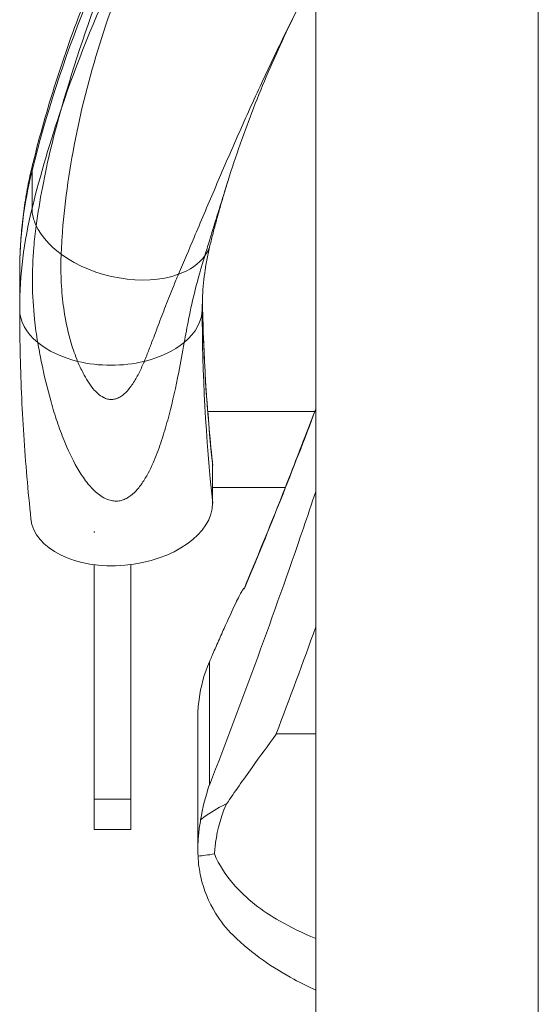
# Model space of a CAD drawing. Units: millimetres. Extents: x 17604 to 28301, y 3220 to 11245.
# Drawn here: x 21075 to 21128, y 9711 to 9813 of the extents above; entities that cross this region are included whole.
import ezdxf

# ---------------------------------------------------------------- set-up
doc = ezdxf.new("R2010")
doc.units = ezdxf.units.MM

msp = doc.modelspace()

# ---------------------------------------------------------------- linework, layer by layer
at = {"linetype": 'Continuous', "lineweight": 0}
for p, q in [((21105.48, 9569.82, -15355.31), (21105.48, 11039.82, -15355.31)), ((21128.48, 9549.82, -15355.31), (21128.48, 10661.69, -15355.31)), ((21076.16, 9797.23, -15355.31), (21076.16, 9793.35, -15355.31)), ((21074.88, 9786.82, -15355.31), (21074.88, 9782.94, -15355.31)), ((21094.32, 9772.32, -15355.31), (21105.36, 9772.32, -15355.31)), ((21094.82, 9762.86, -15355.31), (21094.82, 9766.75, -15355.31)), ((21094.82, 9764.46, -15355.31), (21102.32, 9764.46, -15355.31)), ((21082.59, 9759.84, -15355.31), (21082.59, 9759.9, -15355.31)), ((21082.59, 9759.89, -15355.31), (21082.65, 9759.89, -15355.31)), ((21082.59, 9756.5, -15355.31), (21082.59, 9729.12, -15355.31)), ((21086.36, 9729.12, -15355.31), (21086.36, 9756.51, -15355.31)), ((21093.29, 9740.65, -15355.31), (21093.29, 9727.08, -15355.31)), ((21105.48, 9738.99, -15355.31), (21101.39, 9738.99, -15355.31)), ((21082.59, 9732.24, -15355.31), (21086.36, 9732.24, -15355.31)), ((21082.59, 9729.12, -15355.31), (21086.36, 9729.12, -15355.31))]:
    msp.add_line(p, q, dxfattribs=at)
for centre, major_axis, ratio, start_param, end_param in [((21273.93, 9766.79, -15355.31), (-201.52, 0), 0.786616, -0.415681, -0.193241), ((21273.93, 9756.08, -15355.31), (-201.52, 0), 0.918231, -0.415681, -0.260323), ((21273.93, 9762.91, -15355.31), (-201.52, 0), 0.786616, -0.442052, -0.260323), ((21273.93, 9762.91, -15355.31), (-201.52, 0), 0.786616, -0.260323, -0.193241), ((21085.42, 9795.81, -15355.31), (-9.16, 2.28), 0.60595, 0, 0.149613), ((21143.8, 9786.82, -15355.31), (-68.92, 0), 0.786616, -0.193241, 0), ((21143.8, 9782.94, -15355.31), (-68.92, 0), 0.786616, -0.193241, 0), ((21085.42, 9791.93, -15355.31), (-9.16, 2.28), 0.60595, 0.149613, 0.453713), ((21085.42, 9791.93, -15355.31), (9.16, -2.28), 0.60595, -2.68788, -2.163122), ((21085.42, 9791.93, -15355.31), (9.16, -2.28), 0.60595, -0.236312, 0), ((21085.42, 9791.93, -15355.31), (9.16, -2.28), 0.60595, -2.163122, -0.734768), ((21085.42, 9791.93, -15355.31), (9.16, -2.28), 0.60595, -0.734768, -0.236312), ((21397.52, 9786.82, -15355.31), (-303.77, 0), 0.786616, 0.011763, 0.08411), ((21084.31, 9782.94, -15355.31), (-9.43, 0), 0.617443, 0, 0.639273), ((21084.31, 9782.94, -15355.31), (9.43, 0), 0.617443, -0.639273, 0), ((21397.52, 9782.94, -15355.31), (-303.77, 0), 0.786616, 0, 0.08411), ((21084.31, 9782.94, -15355.31), (9.43, 0), 0.617443, -2.50232, -1.944393), ((21084.31, 9782.94, -15355.31), (9.43, 0), 0.617443, -1.197199, -0.639273), ((21084.31, 9782.94, -15355.31), (9.43, 0), 0.617443, -1.944393, -1.197199), ((20542.25, 9973.71, -15355.31), (600, 0), 0.972566, -0.386071, -0.351898), ((21085.42, 9766.12, -15355.31), (9.38, 1.01), 0.61526, -0.065848, 0), ((21085.42, 9762.24, -15355.31), (-9.38, -1.01), 0.61526, 0, 3.075745), ((21120.55, 9732.54, -15355.31), (-30.41, 7.16), 0.986323, -0.540348, -0.535746), ((20542.25, 9991.08, -15355.31), (0, -660.11), 0.916514, 1.178963, 1.197039)]:
    msp.add_ellipse(centre, major_axis=major_axis, ratio=ratio, start_param=start_param, end_param=end_param, dxfattribs=at)
for points, knots in [([(21093.35, 9838.13, -15355.31), (21091.78, 9835.6, -15355.31), (21090.29, 9833.04, -15355.31), (21087.49, 9827.86, -15355.31), (21086.17, 9825.24, -15355.31), (21083.71, 9819.94, -15355.31), (21082.57, 9817.26, -15355.31), (21080.46, 9811.86, -15355.31), (21079.49, 9809.13, -15355.31), (21077.74, 9803.64, -15355.31), (21076.96, 9800.87, -15355.31), (21076.27, 9798.09, -15355.31)], [5.8285142, 5.8285142, 5.8285142, 5.8285142, 5.8808002, 5.8808002, 5.9330862, 5.9330862, 5.9853722, 5.9853722, 6.0376582, 6.0376582, 6.0899442, 6.0899442, 6.0899442, 6.0899442]), ([(21091.78, 9830.72, -15355.31), (21090.16, 9827.73, -15355.31), (21088.6, 9824.54, -15355.31), (21085.75, 9817.91, -15355.31), (21084.46, 9814.47, -15355.31), (21082.25, 9807.52, -15355.31), (21081.33, 9804, -15355.31), (21079.95, 9797.05, -15355.31), (21079.48, 9793.61, -15355.31), (21079.22, 9789.75, -15355.31), (21079.19, 9789.18, -15355.31), (21079.17, 9788.59, -15355.31)], [0, 0, 0, 0, 11.443927, 11.443927, 22.887854, 22.887854, 34.331781, 34.331781, 45.775708, 45.775708, 47.718202, 47.718202, 47.718202, 47.718202]), ([(21091.29, 9786.52, -15355.31), (21091.29, 9786.52, -15355.31), (21091.29, 9786.53, -15355.31), (21091.85, 9787.83, -15355.31), (21092.39, 9789.1, -15355.31), (21093.58, 9791.93, -15355.31), (21094.28, 9793.58, -15355.31), (21095.72, 9796.95, -15355.31), (21096.46, 9798.67, -15355.31), (21097.98, 9802.12, -15355.31), (21098.76, 9803.86, -15355.31), (21100.37, 9807.35, -15355.31), (21101.2, 9809.1, -15355.31), (21102.69, 9812.15, -15355.31), (21103.33, 9813.44, -15355.31), (21103.99, 9814.73, -15355.31)], [81.787091, 81.787091, 81.787091, 81.787091, 81.806116, 81.806116, 86.272443, 86.272443, 92.22652, 92.22652, 98.180597, 98.180597, 104.134674, 104.134674, 110.088751, 110.088751, 114.540799, 114.540799, 114.540799, 114.540799]), ([(21103.99, 9814.73, -15355.31), (21103.37, 9813.52, -15355.31), (21102.78, 9812.31, -15355.31), (21101.64, 9809.87, -15355.31), (21101.09, 9808.64, -15355.31), (21100.04, 9806.18, -15355.31), (21099.53, 9804.95, -15355.31), (21098.57, 9802.47, -15355.31), (21098.11, 9801.22, -15355.31), (21097.23, 9798.72, -15355.31), (21096.81, 9797.47, -15355.31), (21096.42, 9796.21, -15355.31)], [5.9028007, 5.9028007, 5.9028007, 5.9028007, 5.9305944, 5.9305944, 5.9583881, 5.9583881, 5.9861819, 5.9861819, 6.0139756, 6.0139756, 6.0417693, 6.0417693, 6.0417693, 6.0417693]), ([(21079.2, 9803.71, -15355.31), (21078.44, 9801.08, -15355.31), (21077.76, 9798.3, -15355.31), (21076.98, 9794.16, -15355.31), (21076.77, 9792.85, -15355.31), (21076.59, 9791.54, -15355.31)], [0, 0, 0, 0, 9.074885, 9.074885, 13.163248, 13.163248, 13.163248, 13.163248]), ([(21076.27, 9798.09, -15355.31), (21076.08, 9797.35, -15355.31), (21075.92, 9796.61, -15355.31), (21075.62, 9795.12, -15355.31), (21075.49, 9794.37, -15355.31), (21075.27, 9792.87, -15355.31), (21075.18, 9792.11, -15355.31), (21075.03, 9790.61, -15355.31), (21074.97, 9789.85, -15355.31), (21074.9, 9788.34, -15355.31), (21074.88, 9787.58, -15355.31), (21074.88, 9786.82, -15355.31)], [6.0899442, 6.0899442, 6.0899442, 6.0899442, 6.1285924, 6.1285924, 6.1672406, 6.1672406, 6.2058888, 6.2058888, 6.2445371, 6.2445371, 6.2831853, 6.2831853, 6.2831853, 6.2831853]), ([(21094, 9788.41, -15355.31), (21094.16, 9788.93, -15355.31), (21094.32, 9789.45, -15355.31), (21094.97, 9791.55, -15355.31), (21095.45, 9793.12, -15355.31), (21096.1, 9795.19, -15355.31), (21096.26, 9795.7, -15355.31), (21096.42, 9796.21, -15355.31)], [74.777495, 74.777495, 74.777495, 74.777495, 76.42611, 76.42611, 81.45548, 81.45548, 83.125528, 83.125528, 83.125528, 83.125528]), ([(21096.42, 9796.21, -15355.31), (21096.28, 9795.78, -15355.31), (21096.15, 9795.34, -15355.31), (21095.89, 9794.47, -15355.31), (21095.76, 9794.03, -15355.31), (21095.51, 9793.16, -15355.31), (21095.39, 9792.72, -15355.31), (21095.15, 9791.84, -15355.31), (21095.03, 9791.41, -15355.31), (21094.8, 9790.53, -15355.31), (21094.69, 9790.09, -15355.31), (21094.58, 9789.65, -15355.31)], [6.04176932, 6.04176932, 6.04176932, 6.04176932, 6.05140429, 6.05140429, 6.06103926, 6.06103926, 6.07067422, 6.07067422, 6.08030919, 6.08030919, 6.08994416, 6.08994416, 6.08994416, 6.08994416]), ([(21076.59, 9791.54, -15355.31), (21076.49, 9790.81, -15355.31), (21076.4, 9790.07, -15355.31), (21076.24, 9788.09, -15355.31), (21076.19, 9786.84, -15355.31), (21076.21, 9784.34, -15355.31), (21076.28, 9783.09, -15355.31), (21076.5, 9781.05, -15355.31), (21076.61, 9780.25, -15355.31), (21076.74, 9779.46, -15355.31)], [87.748913, 87.748913, 87.748913, 87.748913, 90.118433, 90.118433, 93.937607, 93.937607, 97.756781, 97.756781, 100.332585, 100.332585, 100.332585, 100.332585]), ([(21094.58, 9789.65, -15355.31), (21094.47, 9789.2, -15355.31), (21094.37, 9788.76, -15355.31), (21094.19, 9787.87, -15355.31), (21094.11, 9787.42, -15355.31), (21093.98, 9786.52, -15355.31), (21093.92, 9786.08, -15355.31), (21093.84, 9785.18, -15355.31), (21093.8, 9784.73, -15355.31), (21093.76, 9783.84, -15355.31), (21093.75, 9783.39, -15355.31), (21093.75, 9782.94, -15355.31)], [6.0899442, 6.0899442, 6.0899442, 6.0899442, 6.1285924, 6.1285924, 6.1672406, 6.1672406, 6.2058888, 6.2058888, 6.2445371, 6.2445371, 6.2831853, 6.2831853, 6.2831853, 6.2831853]), ([(21079.17, 9788.59, -15355.31), (21079.15, 9788.28, -15355.31), (21079.14, 9787.97, -15355.31), (21079.13, 9786.75, -15355.31), (21079.16, 9785.84, -15355.31), (21079.28, 9784.07, -15355.31), (21079.39, 9783.21, -15355.31), (21079.67, 9781.45, -15355.31), (21079.9, 9780.42, -15355.31), (21080.39, 9778.76, -15355.31), (21080.62, 9778.12, -15355.31), (21080.87, 9777.52, -15355.31)], [89.412943, 89.412943, 89.412943, 89.412943, 90.409379, 90.409379, 93.268833, 93.268833, 96.128286, 96.128286, 99.4316, 99.4316, 101.54329, 101.54329, 101.54329, 101.54329]), ([(21091.89, 9779.46, -15355.31), (21092.03, 9780.27, -15355.31), (21092.18, 9781.08, -15355.31), (21092.55, 9782.92, -15355.31), (21092.78, 9783.95, -15355.31), (21093.31, 9786.07, -15355.31), (21093.63, 9787.23, -15355.31), (21094, 9788.41, -15355.31)], [139.679429, 139.679429, 139.679429, 139.679429, 142.172925, 142.172925, 145.512965, 145.512965, 149.4155, 149.4155, 149.4155, 149.4155]), ([(21087.76, 9777.52, -15355.31), (21087.84, 9777.72, -15355.31), (21087.93, 9777.93, -15355.31), (21088.17, 9778.53, -15355.31), (21088.32, 9778.92, -15355.31), (21088.7, 9779.91, -15355.31), (21088.94, 9780.56, -15355.31), (21089.44, 9781.88, -15355.31), (21089.7, 9782.56, -15355.31), (21090.22, 9783.92, -15355.31), (21090.49, 9784.6, -15355.31), (21090.94, 9785.69, -15355.31), (21091.11, 9786.11, -15355.31), (21091.29, 9786.52, -15355.31)], [112.86465, 112.86465, 112.86465, 112.86465, 113.558403, 113.558403, 114.915654, 114.915654, 117.166361, 117.166361, 119.417067, 119.417067, 121.667774, 121.667774, 123.134773, 123.134773, 123.134773, 123.134773]), ([(21093.77, 9784.02, -15355.31), (21093.78, 9783.64, -15355.31), (21093.78, 9783.26, -15355.31), (21093.82, 9781.57, -15355.31), (21093.86, 9780.25, -15355.31), (21093.97, 9777.63, -15355.31), (21094.04, 9776.31, -15355.31), (21094.21, 9773.69, -15355.31), (21094.31, 9772.37, -15355.31), (21094.54, 9769.75, -15355.31), (21094.66, 9768.44, -15355.31), (21094.8, 9767.13, -15355.31)], [6.295146, 6.295146, 6.295146, 6.295146, 6.30000735, 6.30000735, 6.3168294, 6.3168294, 6.33365144, 6.33365144, 6.35047349, 6.35047349, 6.36729553, 6.36729553, 6.36729553, 6.36729553]), ([(21074.88, 9782.94, -15355.31), (21074.88, 9781.49, -15355.31), (21074.9, 9780.04, -15355.31), (21074.96, 9777.14, -15355.31), (21075, 9775.7, -15355.31), (21075.13, 9772.8, -15355.31), (21075.21, 9771.35, -15355.31), (21075.39, 9768.46, -15355.31), (21075.5, 9767.01, -15355.31), (21075.75, 9764.12, -15355.31), (21075.89, 9762.68, -15355.31), (21076.04, 9761.24, -15355.31)], [6.28318531, 6.28318531, 6.28318531, 6.28318531, 6.30000735, 6.30000735, 6.3168294, 6.3168294, 6.33365144, 6.33365144, 6.35047349, 6.35047349, 6.36729553, 6.36729553, 6.36729553, 6.36729553]), ([(21076.74, 9779.46, -15355.31), (21076.86, 9778.81, -15355.31), (21076.98, 9778.16, -15355.31), (21077.4, 9776.09, -15355.31), (21077.73, 9774.69, -15355.31), (21078.32, 9772.63, -15355.31), (21078.52, 9771.96, -15355.31), (21078.97, 9770.63, -15355.31), (21079.22, 9769.97, -15355.31), (21079.84, 9768.42, -15355.31), (21080.29, 9767.44, -15355.31), (21081.09, 9766.06, -15355.31), (21081.38, 9765.6, -15355.31), (21082.01, 9764.76, -15355.31), (21082.35, 9764.37, -15355.31), (21082.88, 9763.89, -15355.31), (21083.07, 9763.74, -15355.31), (21083.46, 9763.47, -15355.31), (21083.67, 9763.35, -15355.31), (21084.02, 9763.21, -15355.31), (21084.18, 9763.16, -15355.31), (21084.5, 9763.09, -15355.31), (21084.67, 9763.07, -15355.31), (21084.96, 9763.07, -15355.31), (21085.11, 9763.08, -15355.31), (21085.4, 9763.14, -15355.31), (21085.54, 9763.19, -15355.31), (21085.83, 9763.3, -15355.31), (21086, 9763.39, -15355.31), (21086.31, 9763.6, -15355.31), (21086.46, 9763.71, -15355.31), (21086.88, 9764.08, -15355.31), (21087.13, 9764.37, -15355.31), (21087.6, 9765, -15355.31), (21087.81, 9765.34, -15355.31), (21088.4, 9766.38, -15355.31), (21088.72, 9767.12, -15355.31), (21089.26, 9768.47, -15355.31), (21089.49, 9769.16, -15355.31), (21089.93, 9770.56, -15355.31), (21090.13, 9771.27, -15355.31), (21090.69, 9773.42, -15355.31), (21091.02, 9774.89, -15355.31), (21091.52, 9777.4, -15355.31), (21091.71, 9778.43, -15355.31), (21091.89, 9779.46, -15355.31)], [25.401369, 25.401369, 25.401369, 25.401369, 27.471316, 27.471316, 32.049869, 32.049869, 34.339145, 34.339145, 36.628422, 36.628422, 39.841803, 39.841803, 41.448494, 41.448494, 43.055185, 43.055185, 43.733602, 43.733602, 44.41202, 44.41202, 44.872985, 44.872985, 45.333951, 45.333951, 45.742242, 45.742242, 46.150533, 46.150533, 46.688841, 46.688841, 47.227149, 47.227149, 48.431062, 48.431062, 49.634974, 49.634974, 52.0428, 52.0428, 54.43186, 54.43186, 56.82092, 56.82092, 61.599039, 61.599039, 64.846108, 64.846108, 64.846108, 64.846108]), ([(21080.87, 9777.52, -15355.31), (21081.05, 9777.1, -15355.31), (21081.23, 9776.7, -15355.31), (21081.59, 9776.01, -15355.31), (21081.75, 9775.73, -15355.31), (21082.09, 9775.18, -15355.31), (21082.28, 9774.92, -15355.31), (21082.62, 9774.51, -15355.31), (21082.79, 9774.34, -15355.31), (21083.14, 9774.03, -15355.31), (21083.34, 9773.89, -15355.31), (21083.6, 9773.75, -15355.31), (21083.67, 9773.72, -15355.31), (21083.81, 9773.66, -15355.31), (21083.89, 9773.64, -15355.31), (21084.02, 9773.61, -15355.31), (21084.08, 9773.59, -15355.31), (21084.22, 9773.58, -15355.31), (21084.28, 9773.57, -15355.31), (21084.46, 9773.57, -15355.31), (21084.57, 9773.59, -15355.31), (21084.8, 9773.64, -15355.31), (21084.91, 9773.67, -15355.31), (21085.15, 9773.78, -15355.31), (21085.3, 9773.86, -15355.31), (21085.57, 9774.06, -15355.31), (21085.69, 9774.16, -15355.31), (21085.95, 9774.41, -15355.31), (21086.08, 9774.56, -15355.31), (21086.33, 9774.87, -15355.31), (21086.45, 9775.03, -15355.31), (21086.79, 9775.54, -15355.31), (21086.99, 9775.9, -15355.31), (21087.37, 9776.64, -15355.31), (21087.54, 9777.02, -15355.31), (21087.72, 9777.43, -15355.31), (21087.74, 9777.47, -15355.31), (21087.76, 9777.52, -15355.31)], [58.491805, 58.491805, 58.491805, 58.491805, 59.904705, 59.904705, 60.958193, 60.958193, 62.01168, 62.01168, 62.709221, 62.709221, 63.406763, 63.406763, 63.624241, 63.624241, 63.841719, 63.841719, 64.027381, 64.027381, 64.213043, 64.213043, 64.539082, 64.539082, 64.865121, 64.865121, 65.346194, 65.346194, 65.827267, 65.827267, 66.472384, 66.472384, 67.117502, 67.117502, 68.407737, 68.407737, 69.697972, 69.697972, 69.841007, 69.841007, 69.841007, 69.841007]), ([(21098.1, 9754.07, -15355.31), (21098.64, 9755.37, -15355.31), (21099.18, 9756.67, -15355.31), (21100.25, 9759.28, -15355.31), (21100.78, 9760.58, -15355.31), (21101.83, 9763.2, -15355.31), (21102.34, 9764.5, -15355.31), (21103.37, 9767.13, -15355.31), (21103.88, 9768.44, -15355.31), (21104.75, 9770.71, -15355.31), (21105.12, 9771.67, -15355.31), (21105.48, 9772.62, -15355.31)], [2.75551568, 2.75551568, 2.75551568, 2.75551568, 2.76272775, 2.76272775, 2.76993982, 2.76993982, 2.77715189, 2.77715189, 2.78436396, 2.78436396, 2.78961752, 2.78961752, 2.78961752, 2.78961752]), ([(21094.49, 9733.71, -15355.31), (21097.9, 9742.49, -15355.31), (21101.14, 9751.34, -15355.31), (21104.63, 9761.53, -15355.31), (21105.05, 9762.79, -15355.31), (21105.48, 9764.05, -15355.31)], [1.16909591, 1.16909591, 1.16909591, 1.16909591, 1.21273952, 1.21273952, 1.21889795, 1.21889795, 1.21889795, 1.21889795]), ([(21098.08, 9753.98, -15355.31), (21098.08, 9754.01, -15355.31), (21098.08, 9754.03, -15355.31), (21098.06, 9754.04, -15355.31), (21098.04, 9754.03, -15355.31), (21097.97, 9753.96, -15355.31), (21097.91, 9753.86, -15355.31), (21097.68, 9753.47, -15355.31), (21097.47, 9753.07, -15355.31), (21096.84, 9751.74, -15355.31), (21096.41, 9750.81, -15355.31), (21095.79, 9749.42, -15355.31), (21095.57, 9748.93, -15355.31), (21095.23, 9748.16, -15355.31), (21095.11, 9747.88, -15355.31), (21094.9, 9747.39, -15355.31), (21094.8, 9747.17, -15355.31), (21094.64, 9746.78, -15355.31), (21094.56, 9746.61, -15355.31), (21094.49, 9746.44, -15355.31)], [-1.5818923, -1.5818923, -1.5818923, -1.5818923, -1.5395703, -1.5395703, -1.4957017, -1.4957017, -1.3975156, -1.3975156, -1.2187831, -1.2187831, -0.9781917, -0.9781917, -0.8500546, -0.8500546, -0.7803798, -0.7803798, -0.7256241, -0.7256241, -0.6823283, -0.6823283, -0.6823283, -0.6823283]), ([(21094.49, 9746.44, -15355.31), (21093.95, 9745.2, -15355.31), (21093.59, 9743.9, -15355.31), (21093.33, 9741.93, -15355.31), (21093.29, 9741.29, -15355.31), (21093.29, 9740.65, -15355.31)], [-19.434585, -19.434585, -19.434585, -19.434585, -15.339602, -15.339602, -13.402072, -13.402072, -13.402072, -13.402072]), ([(21094.49, 9733.71, -15355.31), (21094.49, 9735.88, -15355.31), (21094.49, 9738.05, -15355.31), (21094.49, 9742.29, -15355.31), (21094.49, 9744.36, -15355.31), (21094.49, 9746.44, -15355.31)], [-55.955891, -55.955891, -55.955891, -55.955891, -28.033088, -28.033088, -1.268158, -1.268158, -1.268158, -1.268158]), ([(21096.25, 9731.76, -15355.31), (21097.1, 9733, -15355.31), (21097.98, 9734.25, -15355.31), (21098.89, 9735.51, -15355.31), (21099.71, 9736.67, -15355.31), (21100.55, 9737.82, -15355.31), (21101.38, 9738.97, -15355.31), (21101.39, 9738.98, -15355.31), (21101.39, 9738.99, -15355.31)], [1.3445682, 1.3445682, 1.3445682, 1.3445682, 1.7044857, 1.7044857, 1.7044857, 2.0331413, 2.0331413, 2.0360941, 2.0360941, 2.0360941, 2.0360941]), ([(21093.58, 9730.1, -15355.31), (21093.79, 9731.34, -15355.31), (21094.09, 9732.55, -15355.31), (21094.48, 9733.71, -15355.31), (21094.49, 9733.71, -15355.31), (21094.49, 9733.71, -15355.31)], [-4.520263, -4.520263, -4.520263, -4.520263, 0, 0, 0.007732, 0.007732, 0.007732, 0.007732]), ([(21093.58, 9730.1, -15355.31), (21093.69, 9730.19, -15355.31), (21093.8, 9730.29, -15355.31), (21094.56, 9730.89, -15355.31), (21095.32, 9731.32, -15355.31), (21096.19, 9731.74, -15355.31), (21096.22, 9731.75, -15355.31), (21096.25, 9731.76, -15355.31)], [-0.5765674, -0.5765674, -0.5765674, -0.5765674, -0.5323732, -0.5323732, -0.2932292, -0.2932292, -0.2857625, -0.2857625, -0.2857625, -0.2857625]), ([(21095, 9726.59, -15355.31), (21095.02, 9726.83, -15355.31), (21095.04, 9727.07, -15355.31), (21095.2, 9728.55, -15355.31), (21095.51, 9730.07, -15355.31), (21096.25, 9731.76, -15355.31)], [2.9362264, 2.9362264, 2.9362264, 2.9362264, 3.038129, 3.038129, 3.5616896, 3.5616896, 3.5616896, 3.5616896]), ([(21093.31, 9726.36, -15355.31), (21093.27, 9727.15, -15355.31), (21093.3, 9727.95, -15355.31), (21093.43, 9729.2, -15355.31), (21093.5, 9729.65, -15355.31), (21093.58, 9730.1, -15355.31)], [-5.337048, -5.337048, -5.337048, -5.337048, -2.941239, -2.941239, -1.572289, -1.572289, -1.572289, -1.572289]), ([(21093.31, 9726.36, -15355.31), (21093.32, 9726.36, -15355.31), (21093.32, 9726.36, -15355.31), (21093.78, 9726.4, -15355.31), (21094.35, 9726.48, -15355.31), (21095, 9726.59, -15355.31)], [0.3851403, 0.3851403, 0.3851403, 0.3851403, 0.387468, 0.387468, 0.5388784, 0.5388784, 0.5388784, 0.5388784]), ([(21096.93, 9718.19, -15355.31), (21096.24, 9718.87, -15355.31), (21095.63, 9719.63, -15355.31), (21094.42, 9721.6, -15355.31), (21093.9, 9722.86, -15355.31), (21093.44, 9724.91, -15355.31), (21093.35, 9725.63, -15355.31), (21093.31, 9726.36, -15355.31)], [-10.966293, -10.966293, -10.966293, -10.966293, -7.532376, -7.532376, -2.899149, -2.899149, -0.539687, -0.539687, -0.539687, -0.539687]), ([(21105.48, 9717.84, -15355.31), (21104.13, 9718.39, -15355.31), (21102.88, 9719, -15355.31), (21099.98, 9720.68, -15355.31), (21098.31, 9721.93, -15355.31), (21096.16, 9724.42, -15355.31), (21095.49, 9725.45, -15355.31), (21095, 9726.59, -15355.31)], [0.763288, 0.763288, 0.763288, 0.763288, 1.248699, 1.248699, 1.99146, 1.99146, 2.449285, 2.449285, 2.449285, 2.449285]), ([(21105.48, 9712.5, -15355.31), (21104.73, 9712.85, -15355.31), (21103.97, 9713.23, -15355.31), (21101.07, 9714.81, -15355.31), (21098.95, 9716.21, -15355.31), (21096.93, 9718.19, -15355.31)], [4.7925406, 4.7925406, 4.7925406, 4.7925406, 4.9968178, 4.9968178, 5.5847687, 5.5847687, 5.5847687, 5.5847687])]:
    msp.add_open_spline(points, degree=3, knots=knots, dxfattribs=at)
msp.add_open_spline([(21098.08, 9753.98, -15355.31), (21098.08, 9754.01, -15355.31), (21098.09, 9754.05, -15355.31), (21098.1, 9754.07, -15355.31)], degree=3, dxfattribs=at)

doc.saveas('drawing.dxf')
